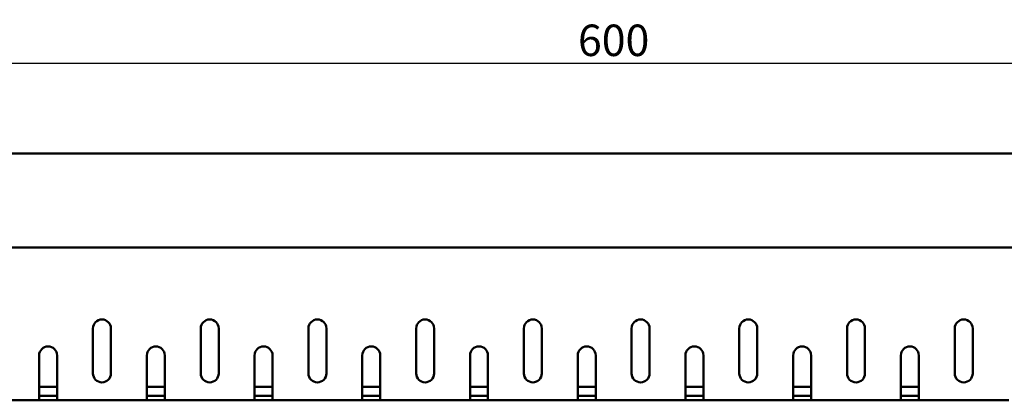
# Model space of a CAD drawing. Extents: x 1424 to 4159, y -143 to 646.
# Drawn here: x 1860 to 2079, y 561 to 646 of the extents above; entities that cross this region are included whole.
import ezdxf

# ---------------------------------------------------------------- set-up
doc = ezdxf.new("R2010")
doc.units = 0
doc.header["$LTSCALE"] = 2.5
doc.layers.get('Defpoints').update_dxf_attribs({"color": 10, "linetype": 'CONTINUOUS'})
doc.layers.add('Bemaßungen(DIN)', color=10, linetype='CONTINUOUS', lineweight=25)
doc.layers.add('Sichtbare Kanten(DIN)', color=10, linetype='CONTINUOUS', lineweight=50)
doc.styles.add('DIN ACO', font='arial.ttf')
doc.dimstyles.new('DIN ACO', dxfattribs={"dimscale": 2, "dimtxt": 3.5, "dimasz": 2.5, "dimexe": 2, "dimexo": 0.5, "dimgap": 0.8, "dimtad": 1, "dimtoh": 1, "dimrnd": 1e-08, "dimtxsty": 'DIN ACO', "dimcen": 0.09, "dimdle": 10, "dimclrd": 256, "dimclre": 256, "dimclrt": 256, "dimadec": 1, "dimazin": 2, "dimtfac": 0.714286, "dimtofl": 0, "dimtmove": 0, "dimatfit": 3, "dimfxl": 0, "dimtolj": 1, "dimlwd": 25, "dimlwe": 25, "dimarcsym": 0})

# ---------------------------------------------------------------- blocks, each defined once
blk = doc.blocks.new('*D2')
at = {"layer": 'Bemaßungen(DIN)', "linetype": 'Continuous', "lineweight": 25, "transparency": 16777216}
for p, q in [((1692.4, 616.77), (1692.4, 639.77)), ((2292.4, 616.77), (2292.4, 639.77)), ((2287.4, 635.77), (1697.4, 635.77))]:
    blk.add_line(p, q, dxfattribs=at)
at = {"layer": 'Bemaßungen(DIN)', "linetype": 'Continuous', "transparency": 16777216}
for points in [[(1697.4, 636.61), (1697.4, 634.94), (1692.4, 635.77)], [(2287.4, 636.61), (2287.4, 634.94), (2292.4, 635.77)]]:
    blk.add_solid(points, dxfattribs=at)
at = {"layer": 'Defpoints', "color": 0, "linetype": 'Continuous', "transparency": 16777216}
for p in [(1692.4, 635.77), (1692.4, 615.77), (2292.4, 615.77)]:
    blk.add_point(p, dxfattribs=at)
at = {"layer": 'Bemaßungen(DIN)', "linetype": 'Continuous', "lineweight": 25, "transparency": 16777216, "insert": (1992.4, 640.95), "char_height": 7, "attachment_point": 5, "style": 'DIN ACO'}
blk.add_mtext('\\A1;600', dxfattribs=at)

msp = doc.modelspace()

# ---------------------------------------------------------------- linework, layer by layer
at = {"layer": 'Sichtbare Kanten(DIN)'}
for p, q in [((2292.396, 615.774), (1692.396, 615.774)), ((2292.396, 594.774), (1692.396, 594.774)), ((1876.396, 566.774), (1876.396, 576.774)), ((1880.396, 576.774), (1880.396, 566.774)), ((1900.396, 566.774), (1900.396, 576.774)), ((1904.396, 576.774), (1904.396, 566.774)), ((1924.396, 566.774), (1924.396, 576.774)), ((1928.396, 576.774), (1928.396, 566.774)), ((1948.396, 566.774), (1948.396, 576.774)), ((1952.396, 576.774), (1952.396, 566.774)), ((1972.396, 566.774), (1972.396, 576.774)), ((1976.396, 576.774), (1976.396, 566.774)), ((1996.396, 566.774), (1996.396, 576.774)), ((2000.396, 576.774), (2000.396, 566.774)), ((2020.396, 566.774), (2020.396, 576.774)), ((2024.396, 576.774), (2024.396, 566.774)), ((2044.396, 566.774), (2044.396, 576.774)), ((2048.396, 576.774), (2048.396, 566.774)), ((2068.396, 566.774), (2068.396, 576.774)), ((2072.396, 576.774), (2072.396, 566.774)), ((1864.396, 562.774), (1864.396, 570.774)), ((1868.396, 570.774), (1868.396, 562.774)), ((1888.396, 562.774), (1888.396, 570.774)), ((1892.396, 570.774), (1892.396, 562.774)), ((1912.396, 562.774), (1912.396, 570.774)), ((1916.396, 570.774), (1916.396, 562.774)), ((1936.396, 562.774), (1936.396, 570.774)), ((1940.396, 570.774), (1940.396, 562.774)), ((1960.396, 562.774), (1960.396, 570.774)), ((1964.396, 570.774), (1964.396, 562.774)), ((1984.396, 562.774), (1984.396, 570.774)), ((1988.396, 570.774), (1988.396, 562.774)), ((2008.396, 562.774), (2008.396, 570.774)), ((2012.396, 570.774), (2012.396, 562.774)), ((2032.396, 562.774), (2032.396, 570.774)), ((2036.396, 570.774), (2036.396, 562.774)), ((2056.396, 562.774), (2056.396, 570.774)), ((2060.396, 570.774), (2060.396, 562.774)), ((1868.396, 563.774), (1864.396, 563.774)), ((1864.396, 562.774), (1864.396, 560.807)), ((1864.413, 561.774), (1868.379, 561.774)), ((1868.396, 560.807), (1868.396, 562.774)), ((1892.396, 563.774), (1888.396, 563.774)), ((1888.396, 562.774), (1888.396, 560.807)), ((1888.413, 561.774), (1892.379, 561.774)), ((1892.396, 560.807), (1892.396, 562.774)), ((1916.396, 563.774), (1912.396, 563.774)), ((1912.396, 562.774), (1912.396, 560.807)), ((1912.413, 561.774), (1916.379, 561.774)), ((1916.396, 560.807), (1916.396, 562.774)), ((1940.396, 563.774), (1936.396, 563.774)), ((1936.396, 562.774), (1936.396, 560.807)), ((1936.413, 561.774), (1940.379, 561.774)), ((1940.396, 560.807), (1940.396, 562.774)), ((1964.396, 563.774), (1960.396, 563.774)), ((1960.396, 562.774), (1960.396, 560.807)), ((1960.413, 561.774), (1964.379, 561.774)), ((1964.396, 560.807), (1964.396, 562.774)), ((1988.396, 563.774), (1984.396, 563.774)), ((1984.396, 562.774), (1984.396, 560.807)), ((1984.413, 561.774), (1988.379, 561.774)), ((1988.396, 560.807), (1988.396, 562.774)), ((2012.396, 563.774), (2008.396, 563.774)), ((2008.396, 562.774), (2008.396, 560.807)), ((2008.413, 561.774), (2012.379, 561.774)), ((2012.396, 560.807), (2012.396, 562.774)), ((2036.396, 563.774), (2032.396, 563.774)), ((2032.396, 562.774), (2032.396, 560.807)), ((2032.413, 561.774), (2036.379, 561.774)), ((2036.396, 560.807), (2036.396, 562.774)), ((2060.396, 563.774), (2056.396, 563.774)), ((2056.396, 562.774), (2056.396, 560.807)), ((2056.413, 561.774), (2060.379, 561.774)), ((2060.396, 560.807), (2060.396, 562.774)), ((1864.413, 560.774), (1844.379, 560.774)), ((1868.379, 560.774), (1864.413, 560.774)), ((1888.413, 560.774), (1868.379, 560.774)), ((1892.379, 560.774), (1888.413, 560.774)), ((1912.413, 560.774), (1892.379, 560.774)), ((1916.379, 560.774), (1912.413, 560.774)), ((1936.413, 560.774), (1916.379, 560.774)), ((1940.379, 560.774), (1936.413, 560.774)), ((1960.413, 560.774), (1940.379, 560.774)), ((1964.379, 560.774), (1960.413, 560.774)), ((1984.413, 560.774), (1964.379, 560.774)), ((1988.379, 560.774), (1984.413, 560.774)), ((2008.413, 560.774), (1988.379, 560.774)), ((2012.379, 560.774), (2008.413, 560.774)), ((2032.413, 560.774), (2012.379, 560.774)), ((2036.379, 560.774), (2032.413, 560.774)), ((2056.413, 560.774), (2036.379, 560.774)), ((2060.379, 560.774), (2056.413, 560.774)), ((2080.413, 560.774), (2060.379, 560.774))]:
    msp.add_line(p, q, dxfattribs=at)
at = {"layer": 'Sichtbare Kanten(DIN)', "flags": 128}
for points in [[(1864.396, 561.791), (1864.396, 561.789), (1864.396, 561.788), (1864.397, 561.787), (1864.397, 561.786), (1864.397, 561.785), (1864.397, 561.783), (1864.398, 561.782), (1864.398, 561.782), (1864.399, 561.781), (1864.399, 561.78), (1864.4, 561.779), (1864.401, 561.778), (1864.401, 561.778), (1864.402, 561.777), (1864.403, 561.777), (1864.404, 561.776), (1864.405, 561.776), (1864.406, 561.775), (1864.407, 561.775), (1864.408, 561.775), (1864.409, 561.774), (1864.411, 561.774), (1864.412, 561.774), (1864.413, 561.774)], [(1864.413, 561.774), (1864.412, 561.774), (1864.411, 561.774), (1864.409, 561.774), (1864.408, 561.775), (1864.407, 561.775), (1864.406, 561.775), (1864.405, 561.776), (1864.404, 561.776), (1864.403, 561.777), (1864.402, 561.777), (1864.401, 561.778), (1864.401, 561.778), (1864.4, 561.779), (1864.399, 561.78), (1864.399, 561.781), (1864.398, 561.782), (1864.398, 561.782), (1864.397, 561.783), (1864.397, 561.785), (1864.397, 561.786), (1864.397, 561.787), (1864.396, 561.788), (1864.396, 561.789), (1864.396, 561.791)], [(1868.379, 561.774), (1868.38, 561.774), (1868.382, 561.774), (1868.383, 561.774), (1868.384, 561.775), (1868.385, 561.775), (1868.387, 561.775), (1868.388, 561.776), (1868.389, 561.776), (1868.39, 561.777), (1868.39, 561.777), (1868.391, 561.778), (1868.392, 561.778), (1868.393, 561.779), (1868.393, 561.78), (1868.394, 561.781), (1868.394, 561.782), (1868.395, 561.782), (1868.395, 561.783), (1868.396, 561.785), (1868.396, 561.786), (1868.396, 561.787), (1868.396, 561.788), (1868.396, 561.789), (1868.396, 561.791)], [(1868.396, 561.791), (1868.396, 561.789), (1868.396, 561.788), (1868.396, 561.787), (1868.396, 561.786), (1868.396, 561.785), (1868.395, 561.783), (1868.395, 561.782), (1868.394, 561.782), (1868.394, 561.781), (1868.393, 561.78), (1868.393, 561.779), (1868.392, 561.778), (1868.391, 561.778), (1868.39, 561.777), (1868.39, 561.777), (1868.389, 561.776), (1868.388, 561.776), (1868.387, 561.775), (1868.385, 561.775), (1868.384, 561.775), (1868.383, 561.774), (1868.382, 561.774), (1868.38, 561.774), (1868.379, 561.774)], [(1888.396, 561.791), (1888.396, 561.789), (1888.396, 561.788), (1888.397, 561.787), (1888.397, 561.786), (1888.397, 561.785), (1888.397, 561.783), (1888.398, 561.782), (1888.398, 561.782), (1888.399, 561.781), (1888.399, 561.78), (1888.4, 561.779), (1888.401, 561.778), (1888.401, 561.778), (1888.402, 561.777), (1888.403, 561.777), (1888.404, 561.776), (1888.405, 561.776), (1888.406, 561.775), (1888.407, 561.775), (1888.408, 561.775), (1888.409, 561.774), (1888.411, 561.774), (1888.412, 561.774), (1888.413, 561.774)], [(1888.413, 561.774), (1888.412, 561.774), (1888.411, 561.774), (1888.409, 561.774), (1888.408, 561.775), (1888.407, 561.775), (1888.406, 561.775), (1888.405, 561.776), (1888.404, 561.776), (1888.403, 561.777), (1888.402, 561.777), (1888.401, 561.778), (1888.401, 561.778), (1888.4, 561.779), (1888.399, 561.78), (1888.399, 561.781), (1888.398, 561.782), (1888.398, 561.782), (1888.397, 561.783), (1888.397, 561.785), (1888.397, 561.786), (1888.397, 561.787), (1888.396, 561.788), (1888.396, 561.789), (1888.396, 561.791)], [(1892.379, 561.774), (1892.38, 561.774), (1892.382, 561.774), (1892.383, 561.774), (1892.384, 561.775), (1892.385, 561.775), (1892.387, 561.775), (1892.388, 561.776), (1892.389, 561.776), (1892.39, 561.777), (1892.39, 561.777), (1892.391, 561.778), (1892.392, 561.778), (1892.393, 561.779), (1892.393, 561.78), (1892.394, 561.781), (1892.394, 561.782), (1892.395, 561.782), (1892.395, 561.783), (1892.395, 561.785), (1892.396, 561.786), (1892.396, 561.787), (1892.396, 561.788), (1892.396, 561.789), (1892.396, 561.791)], [(1892.396, 561.791), (1892.396, 561.789), (1892.396, 561.788), (1892.396, 561.787), (1892.396, 561.786), (1892.395, 561.785), (1892.395, 561.783), (1892.395, 561.782), (1892.394, 561.782), (1892.394, 561.781), (1892.393, 561.78), (1892.393, 561.779), (1892.392, 561.778), (1892.391, 561.778), (1892.39, 561.777), (1892.39, 561.777), (1892.389, 561.776), (1892.388, 561.776), (1892.387, 561.775), (1892.385, 561.775), (1892.384, 561.775), (1892.383, 561.774), (1892.382, 561.774), (1892.38, 561.774), (1892.379, 561.774)], [(1912.396, 561.791), (1912.396, 561.789), (1912.396, 561.788), (1912.397, 561.787), (1912.397, 561.786), (1912.397, 561.785), (1912.397, 561.783), (1912.398, 561.782), (1912.398, 561.782), (1912.399, 561.781), (1912.399, 561.78), (1912.4, 561.779), (1912.401, 561.778), (1912.401, 561.778), (1912.402, 561.777), (1912.403, 561.777), (1912.404, 561.776), (1912.405, 561.776), (1912.406, 561.775), (1912.407, 561.775), (1912.408, 561.775), (1912.409, 561.774), (1912.411, 561.774), (1912.412, 561.774), (1912.413, 561.774)], [(1912.413, 561.774), (1912.412, 561.774), (1912.411, 561.774), (1912.409, 561.774), (1912.408, 561.775), (1912.407, 561.775), (1912.406, 561.775), (1912.405, 561.776), (1912.404, 561.776), (1912.403, 561.777), (1912.402, 561.777), (1912.401, 561.778), (1912.401, 561.778), (1912.4, 561.779), (1912.399, 561.78), (1912.399, 561.781), (1912.398, 561.782), (1912.398, 561.782), (1912.397, 561.783), (1912.397, 561.785), (1912.397, 561.786), (1912.397, 561.787), (1912.396, 561.788), (1912.396, 561.789), (1912.396, 561.791)], [(1916.379, 561.774), (1916.38, 561.774), (1916.382, 561.774), (1916.383, 561.774), (1916.384, 561.775), (1916.385, 561.775), (1916.387, 561.775), (1916.388, 561.776), (1916.389, 561.776), (1916.39, 561.777), (1916.39, 561.777), (1916.391, 561.778), (1916.392, 561.778), (1916.393, 561.779), (1916.393, 561.78), (1916.394, 561.781), (1916.394, 561.782), (1916.395, 561.782), (1916.395, 561.783), (1916.396, 561.785), (1916.396, 561.786), (1916.396, 561.787), (1916.396, 561.788), (1916.396, 561.789), (1916.396, 561.791)], [(1916.396, 561.791), (1916.396, 561.789), (1916.396, 561.788), (1916.396, 561.787), (1916.396, 561.786), (1916.396, 561.785), (1916.395, 561.783), (1916.395, 561.782), (1916.394, 561.782), (1916.394, 561.781), (1916.393, 561.78), (1916.393, 561.779), (1916.392, 561.778), (1916.391, 561.778), (1916.39, 561.777), (1916.39, 561.777), (1916.389, 561.776), (1916.388, 561.776), (1916.387, 561.775), (1916.385, 561.775), (1916.384, 561.775), (1916.383, 561.774), (1916.382, 561.774), (1916.38, 561.774), (1916.379, 561.774)], [(1936.396, 561.791), (1936.396, 561.789), (1936.396, 561.788), (1936.397, 561.787), (1936.397, 561.786), (1936.397, 561.785), (1936.397, 561.783), (1936.398, 561.782), (1936.398, 561.782), (1936.399, 561.781), (1936.399, 561.78), (1936.4, 561.779), (1936.401, 561.778), (1936.401, 561.778), (1936.402, 561.777), (1936.403, 561.777), (1936.404, 561.776), (1936.405, 561.776), (1936.406, 561.775), (1936.407, 561.775), (1936.408, 561.775), (1936.409, 561.774), (1936.411, 561.774), (1936.412, 561.774), (1936.413, 561.774)], [(1936.413, 561.774), (1936.412, 561.774), (1936.411, 561.774), (1936.409, 561.774), (1936.408, 561.775), (1936.407, 561.775), (1936.406, 561.775), (1936.405, 561.776), (1936.404, 561.776), (1936.403, 561.777), (1936.402, 561.777), (1936.401, 561.778), (1936.401, 561.778), (1936.4, 561.779), (1936.399, 561.78), (1936.399, 561.781), (1936.398, 561.782), (1936.398, 561.782), (1936.397, 561.783), (1936.397, 561.785), (1936.397, 561.786), (1936.397, 561.787), (1936.396, 561.788), (1936.396, 561.789), (1936.396, 561.791)], [(1940.379, 561.774), (1940.38, 561.774), (1940.382, 561.774), (1940.383, 561.774), (1940.384, 561.775), (1940.385, 561.775), (1940.387, 561.775), (1940.388, 561.776), (1940.389, 561.776), (1940.39, 561.777), (1940.39, 561.777), (1940.391, 561.778), (1940.392, 561.778), (1940.393, 561.779), (1940.393, 561.78), (1940.394, 561.781), (1940.394, 561.782), (1940.395, 561.782), (1940.395, 561.783), (1940.396, 561.785), (1940.396, 561.786), (1940.396, 561.787), (1940.396, 561.788), (1940.396, 561.789), (1940.396, 561.791)], [(1940.396, 561.791), (1940.396, 561.789), (1940.396, 561.788), (1940.396, 561.787), (1940.396, 561.786), (1940.396, 561.785), (1940.395, 561.783), (1940.395, 561.782), (1940.394, 561.782), (1940.394, 561.781), (1940.393, 561.78), (1940.393, 561.779), (1940.392, 561.778), (1940.391, 561.778), (1940.39, 561.777), (1940.39, 561.777), (1940.389, 561.776), (1940.388, 561.776), (1940.387, 561.775), (1940.385, 561.775), (1940.384, 561.775), (1940.383, 561.774), (1940.382, 561.774), (1940.38, 561.774), (1940.379, 561.774)], [(1960.396, 561.791), (1960.396, 561.789), (1960.396, 561.788), (1960.397, 561.787), (1960.397, 561.786), (1960.397, 561.785), (1960.397, 561.783), (1960.398, 561.782), (1960.398, 561.782), (1960.399, 561.781), (1960.399, 561.78), (1960.4, 561.779), (1960.401, 561.778), (1960.401, 561.778), (1960.402, 561.777), (1960.403, 561.777), (1960.404, 561.776), (1960.405, 561.776), (1960.406, 561.775), (1960.407, 561.775), (1960.408, 561.775), (1960.409, 561.774), (1960.411, 561.774), (1960.412, 561.774), (1960.413, 561.774)], [(1960.413, 561.774), (1960.412, 561.774), (1960.411, 561.774), (1960.409, 561.774), (1960.408, 561.775), (1960.407, 561.775), (1960.406, 561.775), (1960.405, 561.776), (1960.404, 561.776), (1960.403, 561.777), (1960.402, 561.777), (1960.401, 561.778), (1960.401, 561.778), (1960.4, 561.779), (1960.399, 561.78), (1960.399, 561.781), (1960.398, 561.782), (1960.398, 561.782), (1960.397, 561.783), (1960.397, 561.785), (1960.397, 561.786), (1960.397, 561.787), (1960.396, 561.788), (1960.396, 561.789), (1960.396, 561.791)], [(1964.379, 561.774), (1964.38, 561.774), (1964.382, 561.774), (1964.383, 561.774), (1964.384, 561.775), (1964.385, 561.775), (1964.387, 561.775), (1964.388, 561.776), (1964.389, 561.776), (1964.39, 561.777), (1964.39, 561.777), (1964.391, 561.778), (1964.392, 561.778), (1964.393, 561.779), (1964.393, 561.78), (1964.394, 561.781), (1964.394, 561.782), (1964.395, 561.782), (1964.395, 561.783), (1964.395, 561.785), (1964.396, 561.786), (1964.396, 561.787), (1964.396, 561.788), (1964.396, 561.789), (1964.396, 561.791)], [(1964.396, 561.791), (1964.396, 561.789), (1964.396, 561.788), (1964.396, 561.787), (1964.396, 561.786), (1964.395, 561.785), (1964.395, 561.783), (1964.395, 561.782), (1964.394, 561.782), (1964.394, 561.781), (1964.393, 561.78), (1964.393, 561.779), (1964.392, 561.778), (1964.391, 561.778), (1964.39, 561.777), (1964.39, 561.777), (1964.389, 561.776), (1964.388, 561.776), (1964.387, 561.775), (1964.385, 561.775), (1964.384, 561.775), (1964.383, 561.774), (1964.382, 561.774), (1964.38, 561.774), (1964.379, 561.774)], [(1984.396, 561.791), (1984.396, 561.789), (1984.396, 561.788), (1984.397, 561.787), (1984.397, 561.786), (1984.397, 561.785), (1984.397, 561.783), (1984.398, 561.782), (1984.398, 561.782), (1984.399, 561.781), (1984.399, 561.78), (1984.4, 561.779), (1984.401, 561.778), (1984.401, 561.778), (1984.402, 561.777), (1984.403, 561.777), (1984.404, 561.776), (1984.405, 561.776), (1984.406, 561.775), (1984.407, 561.775), (1984.408, 561.775), (1984.409, 561.774), (1984.411, 561.774), (1984.412, 561.774), (1984.413, 561.774)], [(1984.413, 561.774), (1984.412, 561.774), (1984.411, 561.774), (1984.409, 561.774), (1984.408, 561.775), (1984.407, 561.775), (1984.406, 561.775), (1984.405, 561.776), (1984.404, 561.776), (1984.403, 561.777), (1984.402, 561.777), (1984.401, 561.778), (1984.401, 561.778), (1984.4, 561.779), (1984.399, 561.78), (1984.399, 561.781), (1984.398, 561.782), (1984.398, 561.782), (1984.397, 561.783), (1984.397, 561.785), (1984.397, 561.786), (1984.397, 561.787), (1984.396, 561.788), (1984.396, 561.789), (1984.396, 561.791)], [(1988.379, 561.774), (1988.38, 561.774), (1988.382, 561.774), (1988.383, 561.774), (1988.384, 561.775), (1988.385, 561.775), (1988.387, 561.775), (1988.388, 561.776), (1988.389, 561.776), (1988.39, 561.777), (1988.39, 561.777), (1988.391, 561.778), (1988.392, 561.778), (1988.393, 561.779), (1988.393, 561.78), (1988.394, 561.781), (1988.394, 561.782), (1988.395, 561.782), (1988.395, 561.783), (1988.396, 561.785), (1988.396, 561.786), (1988.396, 561.787), (1988.396, 561.788), (1988.396, 561.789), (1988.396, 561.791)], [(1988.396, 561.791), (1988.396, 561.789), (1988.396, 561.788), (1988.396, 561.787), (1988.396, 561.786), (1988.396, 561.785), (1988.395, 561.783), (1988.395, 561.782), (1988.394, 561.782), (1988.394, 561.781), (1988.393, 561.78), (1988.393, 561.779), (1988.392, 561.778), (1988.391, 561.778), (1988.39, 561.777), (1988.39, 561.777), (1988.389, 561.776), (1988.388, 561.776), (1988.387, 561.775), (1988.385, 561.775), (1988.384, 561.775), (1988.383, 561.774), (1988.382, 561.774), (1988.38, 561.774), (1988.379, 561.774)], [(2008.396, 561.791), (2008.396, 561.789), (2008.396, 561.788), (2008.397, 561.787), (2008.397, 561.786), (2008.397, 561.785), (2008.397, 561.783), (2008.398, 561.782), (2008.398, 561.782), (2008.399, 561.781), (2008.399, 561.78), (2008.4, 561.779), (2008.401, 561.778), (2008.401, 561.778), (2008.402, 561.777), (2008.403, 561.777), (2008.404, 561.776), (2008.405, 561.776), (2008.406, 561.775), (2008.407, 561.775), (2008.408, 561.775), (2008.409, 561.774), (2008.411, 561.774), (2008.412, 561.774), (2008.413, 561.774)], [(2008.413, 561.774), (2008.412, 561.774), (2008.411, 561.774), (2008.409, 561.774), (2008.408, 561.775), (2008.407, 561.775), (2008.406, 561.775), (2008.405, 561.776), (2008.404, 561.776), (2008.403, 561.777), (2008.402, 561.777), (2008.401, 561.778), (2008.401, 561.778), (2008.4, 561.779), (2008.399, 561.78), (2008.399, 561.781), (2008.398, 561.782), (2008.398, 561.782), (2008.397, 561.783), (2008.397, 561.785), (2008.397, 561.786), (2008.397, 561.787), (2008.396, 561.788), (2008.396, 561.789), (2008.396, 561.791)], [(2012.379, 561.774), (2012.38, 561.774), (2012.382, 561.774), (2012.383, 561.774), (2012.384, 561.775), (2012.385, 561.775), (2012.387, 561.775), (2012.388, 561.776), (2012.389, 561.776), (2012.39, 561.777), (2012.39, 561.777), (2012.391, 561.778), (2012.392, 561.778), (2012.393, 561.779), (2012.393, 561.78), (2012.394, 561.781), (2012.394, 561.782), (2012.395, 561.782), (2012.395, 561.783), (2012.396, 561.785), (2012.396, 561.786), (2012.396, 561.787), (2012.396, 561.788), (2012.396, 561.789), (2012.396, 561.791)], [(2012.396, 561.791), (2012.396, 561.789), (2012.396, 561.788), (2012.396, 561.787), (2012.396, 561.786), (2012.396, 561.785), (2012.395, 561.783), (2012.395, 561.782), (2012.394, 561.782), (2012.394, 561.781), (2012.393, 561.78), (2012.393, 561.779), (2012.392, 561.778), (2012.391, 561.778), (2012.39, 561.777), (2012.39, 561.777), (2012.389, 561.776), (2012.388, 561.776), (2012.387, 561.775), (2012.385, 561.775), (2012.384, 561.775), (2012.383, 561.774), (2012.382, 561.774), (2012.38, 561.774), (2012.379, 561.774)], [(2032.396, 561.791), (2032.396, 561.789), (2032.396, 561.788), (2032.397, 561.787), (2032.397, 561.786), (2032.397, 561.785), (2032.397, 561.783), (2032.398, 561.782), (2032.398, 561.782), (2032.399, 561.781), (2032.399, 561.78), (2032.4, 561.779), (2032.401, 561.778), (2032.401, 561.778), (2032.402, 561.777), (2032.403, 561.777), (2032.404, 561.776), (2032.405, 561.776), (2032.406, 561.775), (2032.407, 561.775), (2032.408, 561.775), (2032.409, 561.774), (2032.411, 561.774), (2032.412, 561.774), (2032.413, 561.774)], [(2032.413, 561.774), (2032.412, 561.774), (2032.411, 561.774), (2032.409, 561.774), (2032.408, 561.775), (2032.407, 561.775), (2032.406, 561.775), (2032.405, 561.776), (2032.404, 561.776), (2032.403, 561.777), (2032.402, 561.777), (2032.401, 561.778), (2032.401, 561.778), (2032.4, 561.779), (2032.399, 561.78), (2032.399, 561.781), (2032.398, 561.782), (2032.398, 561.782), (2032.397, 561.783), (2032.397, 561.785), (2032.397, 561.786), (2032.397, 561.787), (2032.396, 561.788), (2032.396, 561.789), (2032.396, 561.791)], [(2036.379, 561.774), (2036.38, 561.774), (2036.382, 561.774), (2036.383, 561.774), (2036.384, 561.775), (2036.385, 561.775), (2036.387, 561.775), (2036.388, 561.776), (2036.389, 561.776), (2036.39, 561.777), (2036.39, 561.777), (2036.391, 561.778), (2036.392, 561.778), (2036.393, 561.779), (2036.393, 561.78), (2036.394, 561.781), (2036.394, 561.782), (2036.395, 561.782), (2036.395, 561.783), (2036.396, 561.785), (2036.396, 561.786), (2036.396, 561.787), (2036.396, 561.788), (2036.396, 561.789), (2036.396, 561.791)], [(2036.396, 561.791), (2036.396, 561.789), (2036.396, 561.788), (2036.396, 561.787), (2036.396, 561.786), (2036.396, 561.785), (2036.395, 561.783), (2036.395, 561.782), (2036.394, 561.782), (2036.394, 561.781), (2036.393, 561.78), (2036.393, 561.779), (2036.392, 561.778), (2036.391, 561.778), (2036.39, 561.777), (2036.39, 561.777), (2036.389, 561.776), (2036.388, 561.776), (2036.387, 561.775), (2036.385, 561.775), (2036.384, 561.775), (2036.383, 561.774), (2036.382, 561.774), (2036.38, 561.774), (2036.379, 561.774)], [(2056.396, 561.791), (2056.396, 561.789), (2056.396, 561.788), (2056.397, 561.787), (2056.397, 561.786), (2056.397, 561.785), (2056.397, 561.783), (2056.398, 561.782), (2056.398, 561.782), (2056.399, 561.781), (2056.399, 561.78), (2056.4, 561.779), (2056.401, 561.778), (2056.401, 561.778), (2056.402, 561.777), (2056.403, 561.777), (2056.404, 561.776), (2056.405, 561.776), (2056.406, 561.775), (2056.407, 561.775), (2056.408, 561.775), (2056.409, 561.774), (2056.411, 561.774), (2056.412, 561.774), (2056.413, 561.774)], [(2056.413, 561.774), (2056.412, 561.774), (2056.411, 561.774), (2056.409, 561.774), (2056.408, 561.775), (2056.407, 561.775), (2056.406, 561.775), (2056.405, 561.776), (2056.404, 561.776), (2056.403, 561.777), (2056.402, 561.777), (2056.401, 561.778), (2056.401, 561.778), (2056.4, 561.779), (2056.399, 561.78), (2056.399, 561.781), (2056.398, 561.782), (2056.398, 561.782), (2056.397, 561.783), (2056.397, 561.785), (2056.397, 561.786), (2056.397, 561.787), (2056.396, 561.788), (2056.396, 561.789), (2056.396, 561.791)], [(2060.379, 561.774), (2060.38, 561.774), (2060.382, 561.774), (2060.383, 561.774), (2060.384, 561.775), (2060.385, 561.775), (2060.387, 561.775), (2060.388, 561.776), (2060.389, 561.776), (2060.39, 561.777), (2060.39, 561.777), (2060.391, 561.778), (2060.392, 561.778), (2060.393, 561.779), (2060.393, 561.78), (2060.394, 561.781), (2060.394, 561.782), (2060.395, 561.782), (2060.395, 561.783), (2060.396, 561.785), (2060.396, 561.786), (2060.396, 561.787), (2060.396, 561.788), (2060.396, 561.789), (2060.396, 561.791)], [(2060.396, 561.791), (2060.396, 561.789), (2060.396, 561.788), (2060.396, 561.787), (2060.396, 561.786), (2060.396, 561.785), (2060.395, 561.783), (2060.395, 561.782), (2060.394, 561.782), (2060.394, 561.781), (2060.393, 561.78), (2060.393, 561.779), (2060.392, 561.778), (2060.391, 561.778), (2060.39, 561.777), (2060.39, 561.777), (2060.389, 561.776), (2060.388, 561.776), (2060.387, 561.775), (2060.385, 561.775), (2060.384, 561.775), (2060.383, 561.774), (2060.382, 561.774), (2060.38, 561.774), (2060.379, 561.774)], [(1864.413, 560.774), (1864.412, 560.774), (1864.411, 560.774), (1864.409, 560.775), (1864.408, 560.775), (1864.407, 560.776), (1864.406, 560.776), (1864.405, 560.777), (1864.404, 560.778), (1864.403, 560.779), (1864.402, 560.78), (1864.401, 560.781), (1864.401, 560.782), (1864.4, 560.784), (1864.399, 560.785), (1864.399, 560.787), (1864.398, 560.789), (1864.398, 560.791), (1864.397, 560.793), (1864.397, 560.795), (1864.397, 560.797), (1864.397, 560.799), (1864.396, 560.802), (1864.396, 560.804), (1864.396, 560.807)], [(1868.396, 560.807), (1868.396, 560.804), (1868.396, 560.802), (1868.396, 560.799), (1868.396, 560.797), (1868.396, 560.795), (1868.395, 560.793), (1868.395, 560.791), (1868.394, 560.789), (1868.394, 560.787), (1868.393, 560.785), (1868.393, 560.784), (1868.392, 560.782), (1868.391, 560.781), (1868.39, 560.78), (1868.39, 560.779), (1868.389, 560.778), (1868.388, 560.777), (1868.387, 560.776), (1868.385, 560.776), (1868.384, 560.775), (1868.383, 560.775), (1868.382, 560.774), (1868.38, 560.774), (1868.379, 560.774)], [(1888.413, 560.774), (1888.412, 560.774), (1888.411, 560.774), (1888.409, 560.775), (1888.408, 560.775), (1888.407, 560.776), (1888.406, 560.776), (1888.405, 560.777), (1888.404, 560.778), (1888.403, 560.779), (1888.402, 560.78), (1888.401, 560.781), (1888.401, 560.782), (1888.4, 560.784), (1888.399, 560.785), (1888.399, 560.787), (1888.398, 560.789), (1888.398, 560.791), (1888.397, 560.793), (1888.397, 560.795), (1888.397, 560.797), (1888.397, 560.799), (1888.396, 560.802), (1888.396, 560.804), (1888.396, 560.807)], [(1892.396, 560.807), (1892.396, 560.804), (1892.396, 560.802), (1892.396, 560.799), (1892.396, 560.797), (1892.395, 560.795), (1892.395, 560.793), (1892.395, 560.791), (1892.394, 560.789), (1892.394, 560.787), (1892.393, 560.785), (1892.393, 560.784), (1892.392, 560.782), (1892.391, 560.781), (1892.39, 560.78), (1892.39, 560.779), (1892.389, 560.778), (1892.388, 560.777), (1892.387, 560.776), (1892.385, 560.776), (1892.384, 560.775), (1892.383, 560.775), (1892.382, 560.774), (1892.38, 560.774), (1892.379, 560.774)], [(1912.413, 560.774), (1912.412, 560.774), (1912.411, 560.774), (1912.409, 560.775), (1912.408, 560.775), (1912.407, 560.776), (1912.406, 560.776), (1912.405, 560.777), (1912.404, 560.778), (1912.403, 560.779), (1912.402, 560.78), (1912.401, 560.781), (1912.401, 560.782), (1912.4, 560.784), (1912.399, 560.785), (1912.399, 560.787), (1912.398, 560.789), (1912.398, 560.791), (1912.397, 560.793), (1912.397, 560.795), (1912.397, 560.797), (1912.397, 560.799), (1912.396, 560.802), (1912.396, 560.804), (1912.396, 560.807)], [(1916.396, 560.807), (1916.396, 560.804), (1916.396, 560.802), (1916.396, 560.799), (1916.396, 560.797), (1916.396, 560.795), (1916.395, 560.793), (1916.395, 560.791), (1916.394, 560.789), (1916.394, 560.787), (1916.393, 560.785), (1916.393, 560.784), (1916.392, 560.782), (1916.391, 560.781), (1916.39, 560.78), (1916.39, 560.779), (1916.389, 560.778), (1916.388, 560.777), (1916.387, 560.776), (1916.385, 560.776), (1916.384, 560.775), (1916.383, 560.775), (1916.382, 560.774), (1916.38, 560.774), (1916.379, 560.774)], [(1936.413, 560.774), (1936.412, 560.774), (1936.411, 560.774), (1936.409, 560.775), (1936.408, 560.775), (1936.407, 560.776), (1936.406, 560.776), (1936.405, 560.777), (1936.404, 560.778), (1936.403, 560.779), (1936.402, 560.78), (1936.401, 560.781), (1936.401, 560.782), (1936.4, 560.784), (1936.399, 560.785), (1936.399, 560.787), (1936.398, 560.789), (1936.398, 560.791), (1936.397, 560.793), (1936.397, 560.795), (1936.397, 560.797), (1936.397, 560.799), (1936.396, 560.802), (1936.396, 560.804), (1936.396, 560.807)], [(1940.396, 560.807), (1940.396, 560.804), (1940.396, 560.802), (1940.396, 560.799), (1940.396, 560.797), (1940.396, 560.795), (1940.395, 560.793), (1940.395, 560.791), (1940.394, 560.789), (1940.394, 560.787), (1940.393, 560.785), (1940.393, 560.784), (1940.392, 560.782), (1940.391, 560.781), (1940.39, 560.78), (1940.39, 560.779), (1940.389, 560.778), (1940.388, 560.777), (1940.387, 560.776), (1940.385, 560.776), (1940.384, 560.775), (1940.383, 560.775), (1940.382, 560.774), (1940.38, 560.774), (1940.379, 560.774)], [(1960.413, 560.774), (1960.412, 560.774), (1960.411, 560.774), (1960.409, 560.775), (1960.408, 560.775), (1960.407, 560.776), (1960.406, 560.776), (1960.405, 560.777), (1960.404, 560.778), (1960.403, 560.779), (1960.402, 560.78), (1960.401, 560.781), (1960.401, 560.782), (1960.4, 560.784), (1960.399, 560.785), (1960.399, 560.787), (1960.398, 560.789), (1960.398, 560.791), (1960.397, 560.793), (1960.397, 560.795), (1960.397, 560.797), (1960.397, 560.799), (1960.396, 560.802), (1960.396, 560.804), (1960.396, 560.807)], [(1964.396, 560.807), (1964.396, 560.804), (1964.396, 560.802), (1964.396, 560.799), (1964.396, 560.797), (1964.395, 560.795), (1964.395, 560.793), (1964.395, 560.791), (1964.394, 560.789), (1964.394, 560.787), (1964.393, 560.785), (1964.393, 560.784), (1964.392, 560.782), (1964.391, 560.781), (1964.39, 560.78), (1964.39, 560.779), (1964.389, 560.778), (1964.388, 560.777), (1964.387, 560.776), (1964.385, 560.776), (1964.384, 560.775), (1964.383, 560.775), (1964.382, 560.774), (1964.38, 560.774), (1964.379, 560.774)], [(1984.413, 560.774), (1984.412, 560.774), (1984.411, 560.774), (1984.409, 560.775), (1984.408, 560.775), (1984.407, 560.776), (1984.406, 560.776), (1984.405, 560.777), (1984.404, 560.778), (1984.403, 560.779), (1984.402, 560.78), (1984.401, 560.781), (1984.401, 560.782), (1984.4, 560.784), (1984.399, 560.785), (1984.399, 560.787), (1984.398, 560.789), (1984.398, 560.791), (1984.397, 560.793), (1984.397, 560.795), (1984.397, 560.797), (1984.397, 560.799), (1984.396, 560.802), (1984.396, 560.804), (1984.396, 560.807)], [(1988.396, 560.807), (1988.396, 560.804), (1988.396, 560.802), (1988.396, 560.799), (1988.396, 560.797), (1988.396, 560.795), (1988.395, 560.793), (1988.395, 560.791), (1988.394, 560.789), (1988.394, 560.787), (1988.393, 560.785), (1988.393, 560.784), (1988.392, 560.782), (1988.391, 560.781), (1988.39, 560.78), (1988.39, 560.779), (1988.389, 560.778), (1988.388, 560.777), (1988.387, 560.776), (1988.385, 560.776), (1988.384, 560.775), (1988.383, 560.775), (1988.382, 560.774), (1988.38, 560.774), (1988.379, 560.774)], [(2008.413, 560.774), (2008.412, 560.774), (2008.411, 560.774), (2008.409, 560.775), (2008.408, 560.775), (2008.407, 560.776), (2008.406, 560.776), (2008.405, 560.777), (2008.404, 560.778), (2008.403, 560.779), (2008.402, 560.78), (2008.401, 560.781), (2008.401, 560.782), (2008.4, 560.784), (2008.399, 560.785), (2008.399, 560.787), (2008.398, 560.789), (2008.398, 560.791), (2008.397, 560.793), (2008.397, 560.795), (2008.397, 560.797), (2008.397, 560.799), (2008.396, 560.802), (2008.396, 560.804), (2008.396, 560.807)], [(2012.396, 560.807), (2012.396, 560.804), (2012.396, 560.802), (2012.396, 560.799), (2012.396, 560.797), (2012.396, 560.795), (2012.395, 560.793), (2012.395, 560.791), (2012.394, 560.789), (2012.394, 560.787), (2012.393, 560.785), (2012.393, 560.784), (2012.392, 560.782), (2012.391, 560.781), (2012.39, 560.78), (2012.39, 560.779), (2012.389, 560.778), (2012.388, 560.777), (2012.387, 560.776), (2012.385, 560.776), (2012.384, 560.775), (2012.383, 560.775), (2012.382, 560.774), (2012.38, 560.774), (2012.379, 560.774)], [(2032.413, 560.774), (2032.412, 560.774), (2032.411, 560.774), (2032.409, 560.775), (2032.408, 560.775), (2032.407, 560.776), (2032.406, 560.776), (2032.405, 560.777), (2032.404, 560.778), (2032.403, 560.779), (2032.402, 560.78), (2032.401, 560.781), (2032.401, 560.782), (2032.4, 560.784), (2032.399, 560.785), (2032.399, 560.787), (2032.398, 560.789), (2032.398, 560.791), (2032.397, 560.793), (2032.397, 560.795), (2032.397, 560.797), (2032.397, 560.799), (2032.396, 560.802), (2032.396, 560.804), (2032.396, 560.807)], [(2036.396, 560.807), (2036.396, 560.804), (2036.396, 560.802), (2036.396, 560.799), (2036.396, 560.797), (2036.396, 560.795), (2036.395, 560.793), (2036.395, 560.791), (2036.394, 560.789), (2036.394, 560.787), (2036.393, 560.785), (2036.393, 560.784), (2036.392, 560.782), (2036.391, 560.781), (2036.39, 560.78), (2036.39, 560.779), (2036.389, 560.778), (2036.388, 560.777), (2036.387, 560.776), (2036.385, 560.776), (2036.384, 560.775), (2036.383, 560.775), (2036.382, 560.774), (2036.38, 560.774), (2036.379, 560.774)], [(2056.413, 560.774), (2056.412, 560.774), (2056.411, 560.774), (2056.409, 560.775), (2056.408, 560.775), (2056.407, 560.776), (2056.406, 560.776), (2056.405, 560.777), (2056.404, 560.778), (2056.403, 560.779), (2056.402, 560.78), (2056.401, 560.781), (2056.401, 560.782), (2056.4, 560.784), (2056.399, 560.785), (2056.399, 560.787), (2056.398, 560.789), (2056.398, 560.791), (2056.397, 560.793), (2056.397, 560.795), (2056.397, 560.797), (2056.397, 560.799), (2056.396, 560.802), (2056.396, 560.804), (2056.396, 560.807)], [(2060.396, 560.807), (2060.396, 560.804), (2060.396, 560.802), (2060.396, 560.799), (2060.396, 560.797), (2060.396, 560.795), (2060.395, 560.793), (2060.395, 560.791), (2060.394, 560.789), (2060.394, 560.787), (2060.393, 560.785), (2060.393, 560.784), (2060.392, 560.782), (2060.391, 560.781), (2060.39, 560.78), (2060.39, 560.779), (2060.389, 560.778), (2060.388, 560.777), (2060.387, 560.776), (2060.385, 560.776), (2060.384, 560.775), (2060.383, 560.775), (2060.382, 560.774), (2060.38, 560.774), (2060.379, 560.774)]]:
    msp.add_lwpolyline(points, dxfattribs=at)
at = {"layer": 'Sichtbare Kanten(DIN)'}
for centre, start, end in [((1878.396, 576.774), 0, 180), ((1902.396, 576.774), 0, 180), ((1926.396, 576.774), 0, 180), ((1950.396, 576.774), 0, 180), ((1974.396, 576.774), 0, 180), ((1998.396, 576.774), 0, 180), ((2022.396, 576.774), 0, 180), ((2046.396, 576.774), 0, 180), ((2070.396, 576.774), 0, 180), ((1866.396, 570.774), 0, 180), ((1890.396, 570.774), 0, 180), ((1914.396, 570.774), 0, 180), ((1938.396, 570.774), 0, 180), ((1962.396, 570.774), 0, 180), ((1986.396, 570.774), 0, 180), ((2010.396, 570.774), 0, 180), ((2034.396, 570.774), 0, 180), ((2058.396, 570.774), 0, 180), ((1878.396, 566.774), 180, 0), ((1902.396, 566.774), 180, 0), ((1926.396, 566.774), 180, 0), ((1950.396, 566.774), 180, 0), ((1974.396, 566.774), 180, 0), ((1998.396, 566.774), 180, 0), ((2022.396, 566.774), 180, 0), ((2046.396, 566.774), 180, 0), ((2070.396, 566.774), 180, 0)]:
    msp.add_arc(centre, 2, start, end, dxfattribs=at)

# ---------------------------------------------------------------- dimensions: what is measured, and where the dimension line sits
at = {"layer": 'Bemaßungen(DIN)', "linetype": 'Continuous', "lineweight": 25}
dim = msp.add_linear_dim(base=(1692.396, 635.774), p1=(2292.396, 615.774), p2=(1692.396, 615.774), angle=180, dimstyle='DIN ACO', override={"dimtp": 1, "dimtm": 1}, dxfattribs=at)
dim.commit()
dim.dimension.update_dxf_attribs({"geometry": '*D2', "text_midpoint": (1992.396, 635.774), "dimtype": 160})

doc.saveas('drawing.dxf')
